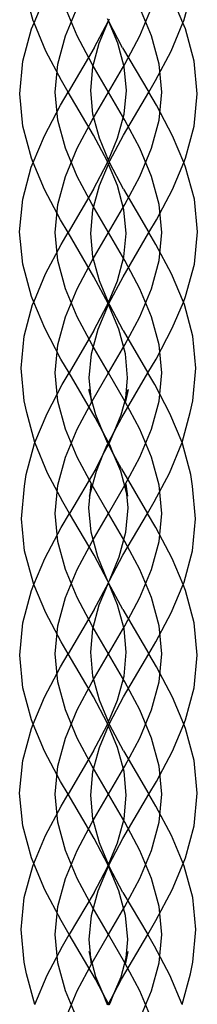
# Model space of a CAD drawing. Units: centimetres. Extents: x -329 to 394, y -294 to 262.
# Drawn here: x 96 to 99, y -22 to -7 of the extents above; entities that cross this region are included whole.
import ezdxf

# ---------------------------------------------------------------- set-up
doc = ezdxf.new("R2010")
doc.units = ezdxf.units.CM

msp = doc.modelspace()

# ---------------------------------------------------------------- linework, layer by layer
for p, q in [((96.534, -6.708), (96.406, -6.233)), ((98.823, -6.708), (98.952, -6.233)), ((96.548, -6.741), (96.713, -6.349)), ((98.809, -6.741), (98.645, -6.349)), ((97.203, -6.939), (97.024, -6.513)), ((97.024, -6.939), (97.203, -6.513)), ((98.334, -6.939), (98.155, -6.513)), ((98.155, -6.939), (98.334, -6.513)), ((96.548, -6.741), (96.534, -6.708)), ((97.463, -7.117), (97.678, -6.709)), ((97.538, -7.046), (97.678, -6.709)), ((97.678, -6.709), (97.664, -6.677)), ((97.678, -6.709), (97.693, -6.677)), ((97.894, -7.117), (97.678, -6.709)), ((97.819, -7.046), (97.678, -6.709)), ((98.809, -6.741), (98.823, -6.708)), ((96.377, -7.323), (96.51, -6.832)), ((96.51, -6.832), (96.548, -6.741)), ((96.728, -7.169), (96.548, -6.741)), ((98.63, -7.169), (98.809, -6.741)), ((98.848, -6.832), (98.809, -6.741)), ((98.98, -7.323), (98.848, -6.832)), ((96.909, -7.365), (97.024, -6.939)), ((97.429, -7.365), (97.203, -6.939)), ((97.929, -7.365), (98.155, -6.939)), ((98.449, -7.365), (98.334, -6.939)), ((97.463, -7.117), (97.068, -7.791)), ((97.441, -7.406), (97.538, -7.046)), ((97.917, -7.406), (97.819, -7.046)), ((97.894, -7.117), (98.29, -7.791)), ((96.963, -7.612), (96.728, -7.169)), ((98.395, -7.612), (98.63, -7.169)), ((96.331, -7.817), (96.377, -7.323)), ((96.869, -7.791), (96.909, -7.365)), ((97.408, -7.764), (97.441, -7.406)), ((97.679, -7.791), (97.429, -7.365)), ((97.679, -7.791), (97.929, -7.365)), ((97.95, -7.764), (97.917, -7.406)), ((98.488, -7.791), (98.449, -7.365)), ((99.026, -7.817), (98.98, -7.323)), ((97.068, -7.791), (96.963, -7.612)), ((98.29, -7.791), (98.395, -7.612)), ((96.377, -8.309), (96.331, -7.817)), ((96.909, -8.216), (96.869, -7.791)), ((96.951, -7.989), (97.068, -7.791)), ((97.452, -8.444), (97.068, -7.791)), ((97.441, -8.124), (97.408, -7.764)), ((97.429, -8.216), (97.679, -7.791)), ((97.929, -8.216), (97.679, -7.791)), ((97.906, -8.444), (98.29, -7.791)), ((97.917, -8.124), (97.95, -7.764)), ((98.406, -7.989), (98.29, -7.791)), ((98.449, -8.216), (98.488, -7.791)), ((98.981, -8.309), (99.026, -7.817)), ((96.707, -8.451), (96.951, -7.989)), ((98.651, -8.451), (98.406, -7.989)), ((97.54, -8.49), (97.441, -8.124)), ((97.818, -8.49), (97.917, -8.124)), ((96.508, -8.794), (96.377, -8.309)), ((97.024, -8.642), (96.909, -8.216)), ((97.203, -8.642), (97.429, -8.216)), ((98.155, -8.642), (97.929, -8.216)), ((98.334, -8.642), (98.449, -8.216)), ((98.85, -8.794), (98.981, -8.309)), ((96.535, -8.859), (96.707, -8.451)), ((97.658, -8.833), (97.452, -8.444)), ((97.679, -8.821), (97.54, -8.49)), ((97.679, -8.821), (97.818, -8.49)), ((97.7, -8.833), (97.906, -8.444)), ((98.822, -8.859), (98.651, -8.451)), ((97.024, -9.068), (97.203, -8.642)), ((97.203, -9.068), (97.024, -8.642)), ((98.334, -9.068), (98.155, -8.642)), ((98.155, -9.068), (98.334, -8.642)), ((96.535, -8.859), (96.508, -8.794)), ((98.822, -8.859), (98.85, -8.794)), ((96.375, -9.414), (96.506, -8.927)), ((96.506, -8.927), (96.535, -8.859)), ((96.707, -9.268), (96.535, -8.859)), ((97.451, -9.261), (97.659, -8.868)), ((97.542, -9.209), (97.679, -8.883)), ((97.666, -8.852), (97.658, -8.833)), ((97.659, -8.868), (97.666, -8.852)), ((97.666, -8.852), (97.679, -8.821)), ((97.679, -8.883), (97.666, -8.852)), ((97.692, -8.852), (97.679, -8.821)), ((97.679, -8.883), (97.692, -8.852)), ((97.816, -9.209), (97.679, -8.883)), ((97.692, -8.852), (97.7, -8.833)), ((97.699, -8.868), (97.692, -8.852)), ((97.907, -9.261), (97.699, -8.868)), ((98.65, -9.268), (98.822, -8.859)), ((98.851, -8.927), (98.822, -8.859)), ((98.983, -9.414), (98.851, -8.927)), ((96.909, -9.494), (97.024, -9.068)), ((97.429, -9.494), (97.203, -9.068)), ((97.929, -9.494), (98.155, -9.068)), ((98.449, -9.494), (98.334, -9.068)), ((97.443, -9.574), (97.542, -9.209)), ((97.914, -9.574), (97.816, -9.209)), ((96.95, -9.726), (96.707, -9.268)), ((97.451, -9.261), (97.064, -9.92)), ((97.907, -9.261), (98.294, -9.92)), ((98.407, -9.726), (98.65, -9.268)), ((96.329, -9.907), (96.375, -9.414)), ((96.869, -9.92), (96.909, -9.494)), ((97.679, -9.92), (97.429, -9.494)), ((97.679, -9.92), (97.929, -9.494)), ((98.488, -9.92), (98.449, -9.494)), ((99.029, -9.907), (98.983, -9.414)), ((97.41, -9.932), (97.443, -9.574)), ((97.948, -9.932), (97.914, -9.574)), ((97.064, -9.92), (96.95, -9.726)), ((98.294, -9.92), (98.407, -9.726)), ((96.375, -10.401), (96.329, -9.907)), ((96.909, -10.346), (96.869, -9.92)), ((96.958, -10.1), (97.064, -9.92)), ((97.458, -10.591), (97.064, -9.92)), ((97.443, -10.29), (97.41, -9.932)), ((97.429, -10.346), (97.679, -9.92)), ((97.929, -10.346), (97.679, -9.92)), ((97.9, -10.591), (98.294, -9.92)), ((97.914, -10.29), (97.948, -9.932)), ((98.4, -10.1), (98.294, -9.92)), ((98.449, -10.346), (98.488, -9.92)), ((98.983, -10.401), (99.029, -9.907)), ((96.721, -10.547), (96.958, -10.1)), ((98.637, -10.547), (98.4, -10.1)), ((97.541, -10.652), (97.443, -10.29)), ((97.817, -10.652), (97.914, -10.29)), ((96.507, -10.89), (96.375, -10.401)), ((97.024, -10.771), (96.909, -10.346)), ((97.203, -10.771), (97.429, -10.346)), ((98.155, -10.771), (97.929, -10.346)), ((98.334, -10.771), (98.449, -10.346)), ((98.851, -10.89), (98.983, -10.401)), ((96.542, -10.973), (96.721, -10.547)), ((97.672, -10.995), (97.458, -10.591)), ((97.685, -10.995), (97.9, -10.591)), ((98.816, -10.973), (98.637, -10.547)), ((97.679, -10.98), (97.541, -10.652)), ((97.679, -10.98), (97.817, -10.652)), ((96.542, -10.973), (96.507, -10.89)), ((97.024, -11.197), (97.203, -10.771)), ((97.203, -11.197), (97.024, -10.771)), ((98.155, -11.197), (98.334, -10.771)), ((98.334, -11.197), (98.155, -10.771)), ((98.816, -10.973), (98.851, -10.89)), ((96.397, -11.489), (96.526, -11.011)), ((96.526, -11.011), (96.542, -10.973)), ((96.709, -11.371), (96.542, -10.973)), ((97.457, -11.407), (97.661, -11.023)), ((97.522, -11.383), (97.679, -11.011)), ((97.661, -11.023), (97.672, -10.995)), ((97.672, -10.995), (97.679, -10.98)), ((97.679, -11.011), (97.672, -10.995)), ((97.685, -10.995), (97.679, -10.98)), ((97.679, -11.011), (97.685, -10.995)), ((97.835, -11.383), (97.679, -11.011)), ((97.697, -11.023), (97.685, -10.995)), ((97.9, -11.407), (97.697, -11.023)), ((98.648, -11.371), (98.816, -10.973)), ((98.832, -11.011), (98.816, -10.973)), ((98.961, -11.489), (98.832, -11.011)), ((96.909, -11.623), (97.024, -11.197)), ((97.429, -11.623), (97.203, -11.197)), ((97.929, -11.623), (98.155, -11.197)), ((98.449, -11.623), (98.334, -11.197)), ((96.351, -11.977), (96.397, -11.489)), ((96.957, -11.839), (96.709, -11.371)), ((97.457, -11.407), (97.08, -12.049)), ((97.421, -11.757), (97.522, -11.383)), ((97.936, -11.757), (97.835, -11.383)), ((97.9, -11.407), (98.277, -12.049)), ((98.401, -11.839), (98.648, -11.371)), ((99.006, -11.977), (98.961, -11.489)), ((96.869, -12.049), (96.909, -11.623)), ((97.679, -12.049), (97.429, -11.623)), ((97.679, -12.049), (97.929, -11.623)), ((98.488, -12.049), (98.449, -11.623)), ((97.387, -12.121), (97.421, -11.757)), ((97.97, -12.121), (97.936, -11.757)), ((97.08, -12.049), (96.957, -11.839)), ((98.277, -12.049), (98.401, -11.839)), ((96.397, -12.47), (96.351, -11.977)), ((96.909, -12.475), (96.869, -12.049)), ((96.977, -12.225), (97.08, -12.049)), ((97.477, -12.724), (97.08, -12.049)), ((97.429, -12.475), (97.679, -12.049)), ((97.929, -12.475), (97.679, -12.049)), ((97.881, -12.724), (98.277, -12.049)), ((98.381, -12.225), (98.277, -12.049)), ((98.449, -12.475), (98.488, -12.049)), ((98.96, -12.47), (99.006, -11.977)), ((96.745, -12.662), (96.977, -12.225)), ((97.416, -12.433), (97.387, -12.121)), ((97.941, -12.433), (97.97, -12.121)), ((98.612, -12.662), (98.381, -12.225)), ((97.381, -12.302), (97.421, -12.48)), ((97.416, -12.433), (97.381, -12.302)), ((97.977, -12.302), (97.937, -12.48)), ((97.941, -12.433), (97.977, -12.302)), ((96.437, -12.647), (96.397, -12.47)), ((97.024, -12.9), (96.909, -12.475)), ((97.203, -12.9), (97.429, -12.475)), ((97.485, -12.686), (97.416, -12.433)), ((97.421, -12.48), (97.416, -12.433)), ((97.873, -12.686), (97.941, -12.433)), ((98.155, -12.9), (97.929, -12.475)), ((97.937, -12.48), (97.941, -12.433)), ((98.334, -12.9), (98.449, -12.475)), ((98.921, -12.647), (98.96, -12.47)), ((96.56, -13.103), (96.437, -12.647)), ((96.56, -13.103), (96.745, -12.662)), ((97.592, -12.942), (97.485, -12.686)), ((97.765, -12.942), (97.873, -12.686)), ((98.798, -13.103), (98.612, -12.662)), ((98.798, -13.103), (98.921, -12.647)), ((97.592, -12.942), (97.477, -12.724)), ((97.765, -12.942), (97.881, -12.724)), ((97.024, -13.326), (97.203, -12.9)), ((97.203, -13.326), (97.024, -12.9)), ((97.653, -13.085), (97.592, -12.942)), ((97.679, -13.105), (97.592, -12.942)), ((97.679, -13.105), (97.765, -12.942)), ((97.705, -13.085), (97.765, -12.942)), ((98.334, -13.326), (98.155, -12.9)), ((98.155, -13.326), (98.334, -12.9)), ((96.427, -13.587), (96.554, -13.117)), ((96.554, -13.117), (96.56, -13.103)), ((96.563, -13.115), (96.56, -13.103)), ((96.753, -13.567), (96.563, -13.115)), ((97.6, -13.282), (97.679, -13.134)), ((97.671, -13.12), (97.653, -13.085)), ((97.661, -13.139), (97.671, -13.12)), ((97.671, -13.12), (97.679, -13.105)), ((97.679, -13.134), (97.671, -13.12)), ((97.687, -13.12), (97.679, -13.105)), ((97.679, -13.134), (97.687, -13.12)), ((97.757, -13.282), (97.679, -13.134)), ((97.687, -13.12), (97.705, -13.085)), ((97.697, -13.139), (97.687, -13.12)), ((98.604, -13.567), (98.794, -13.115)), ((98.794, -13.115), (98.798, -13.103)), ((98.803, -13.117), (98.798, -13.103)), ((98.93, -13.587), (98.803, -13.117)), ((97.484, -13.503), (97.6, -13.282)), ((97.494, -13.536), (97.6, -13.282)), ((97.6, -13.282), (97.661, -13.139)), ((97.757, -13.282), (97.697, -13.139)), ((97.874, -13.503), (97.757, -13.282)), ((97.864, -13.536), (97.757, -13.282)), ((96.909, -13.752), (97.024, -13.326)), ((97.429, -13.752), (97.203, -13.326)), ((97.929, -13.752), (98.155, -13.326)), ((98.449, -13.752), (98.334, -13.326)), ((96.983, -14.001), (96.753, -13.567)), ((97.484, -13.503), (97.087, -14.178)), ((97.401, -13.881), (97.494, -13.536)), ((97.957, -13.881), (97.864, -13.536)), ((97.874, -13.503), (98.271, -14.178)), ((98.374, -14.001), (98.604, -13.567)), ((96.404, -13.767), (96.427, -13.587)), ((98.954, -13.767), (98.93, -13.587)), ((96.358, -14.26), (96.404, -13.767)), ((96.869, -14.178), (96.909, -13.752)), ((97.381, -14.096), (97.401, -13.881)), ((97.414, -13.737), (97.391, -13.918)), ((97.391, -13.918), (97.401, -13.881)), ((97.401, -13.881), (97.414, -13.737)), ((97.679, -14.178), (97.429, -13.752)), ((97.679, -14.178), (97.929, -13.752)), ((97.944, -13.737), (97.967, -13.918)), ((97.957, -13.881), (97.944, -13.737)), ((97.977, -14.096), (97.957, -13.881)), ((97.967, -13.918), (97.957, -13.881)), ((98.488, -14.178), (98.449, -13.752)), ((98.999, -14.26), (98.954, -13.767)), ((97.087, -14.178), (96.983, -14.001)), ((98.271, -14.178), (98.374, -14.001)), ((96.909, -14.604), (96.869, -14.178)), ((96.961, -14.393), (97.087, -14.178)), ((97.461, -14.814), (97.087, -14.178)), ((97.415, -14.461), (97.381, -14.096)), ((97.429, -14.604), (97.679, -14.178)), ((97.929, -14.604), (97.679, -14.178)), ((97.897, -14.814), (98.271, -14.178)), ((97.943, -14.461), (97.977, -14.096)), ((98.397, -14.393), (98.271, -14.178)), ((98.449, -14.604), (98.488, -14.178)), ((96.403, -14.746), (96.358, -14.26)), ((98.954, -14.746), (98.999, -14.26)), ((96.712, -14.863), (96.961, -14.393)), ((97.516, -14.837), (97.415, -14.461)), ((97.842, -14.837), (97.943, -14.461)), ((98.646, -14.863), (98.397, -14.393)), ((97.024, -15.03), (96.909, -14.604)), ((97.203, -15.03), (97.429, -14.604)), ((98.155, -15.03), (97.929, -14.604)), ((98.334, -15.03), (98.449, -14.604)), ((96.532, -15.222), (96.403, -14.746)), ((98.826, -15.222), (98.954, -14.746)), ((96.546, -15.256), (96.712, -14.863)), ((97.663, -15.196), (97.461, -14.814)), ((97.663, -15.196), (97.516, -14.837)), ((97.695, -15.196), (97.897, -14.814)), ((97.695, -15.196), (97.842, -14.837)), ((98.811, -15.256), (98.646, -14.863)), ((97.203, -15.455), (97.024, -15.03)), ((97.024, -15.455), (97.203, -15.03)), ((98.334, -15.455), (98.155, -15.03)), ((98.155, -15.455), (98.334, -15.03)), ((96.546, -15.256), (96.532, -15.222)), ((97.679, -15.224), (97.663, -15.196)), ((97.677, -15.227), (97.679, -15.224)), ((97.679, -15.233), (97.677, -15.227)), ((97.679, -15.224), (97.695, -15.196)), ((97.68, -15.227), (97.679, -15.224)), ((97.679, -15.233), (97.68, -15.227)), ((97.68, -15.227), (97.695, -15.196)), ((98.811, -15.256), (98.826, -15.222)), ((96.376, -15.836), (96.509, -15.345)), ((96.509, -15.345), (96.546, -15.256)), ((96.726, -15.684), (96.546, -15.256)), ((97.462, -15.634), (97.679, -15.233)), ((97.539, -15.565), (97.679, -15.233)), ((97.896, -15.634), (97.679, -15.233)), ((97.818, -15.565), (97.679, -15.233)), ((98.632, -15.684), (98.811, -15.256)), ((98.849, -15.345), (98.811, -15.256)), ((98.981, -15.836), (98.849, -15.345)), ((96.909, -15.881), (97.024, -15.455)), ((97.429, -15.881), (97.203, -15.455)), ((97.929, -15.881), (98.155, -15.455)), ((98.449, -15.881), (98.334, -15.455)), ((97.462, -15.634), (97.067, -16.307)), ((97.442, -15.927), (97.539, -15.565)), ((97.916, -15.927), (97.818, -15.565)), ((97.896, -15.634), (98.291, -16.307)), ((96.961, -16.128), (96.726, -15.684)), ((98.396, -16.128), (98.632, -15.684)), ((96.33, -16.33), (96.376, -15.836)), ((96.869, -16.307), (96.909, -15.881)), ((97.408, -16.284), (97.442, -15.927)), ((97.679, -16.307), (97.429, -15.881)), ((97.679, -16.307), (97.929, -15.881)), ((97.949, -16.284), (97.916, -15.927)), ((98.488, -16.307), (98.449, -15.881)), ((99.027, -16.33), (98.981, -15.836)), ((97.067, -16.307), (96.961, -16.128)), ((98.291, -16.307), (98.396, -16.128)), ((96.376, -16.822), (96.33, -16.33)), ((96.909, -16.733), (96.869, -16.307)), ((96.951, -16.504), (97.067, -16.307)), ((97.451, -16.962), (97.067, -16.307)), ((97.442, -16.644), (97.408, -16.284)), ((97.429, -16.733), (97.679, -16.307)), ((97.929, -16.733), (97.679, -16.307)), ((97.907, -16.962), (98.291, -16.307)), ((97.916, -16.644), (97.949, -16.284)), ((98.407, -16.504), (98.291, -16.307)), ((98.449, -16.733), (98.488, -16.307)), ((98.981, -16.822), (99.027, -16.33)), ((96.707, -16.965), (96.951, -16.504)), ((98.651, -16.965), (98.407, -16.504)), ((97.541, -17.01), (97.442, -16.644)), ((97.817, -17.01), (97.916, -16.644)), ((96.507, -17.307), (96.376, -16.822)), ((97.024, -17.159), (96.909, -16.733)), ((97.203, -17.159), (97.429, -16.733)), ((98.155, -17.159), (97.929, -16.733)), ((98.334, -17.159), (98.449, -16.733)), ((98.85, -17.307), (98.981, -16.822)), ((96.535, -17.373), (96.707, -16.965)), ((97.658, -17.352), (97.451, -16.962)), ((97.679, -17.339), (97.541, -17.01)), ((97.679, -17.339), (97.817, -17.01)), ((97.7, -17.352), (97.907, -16.962)), ((98.823, -17.373), (98.651, -16.965)), ((97.024, -17.585), (97.203, -17.159)), ((97.203, -17.585), (97.024, -17.159)), ((98.334, -17.585), (98.155, -17.159)), ((98.155, -17.585), (98.334, -17.159)), ((96.535, -17.373), (96.507, -17.307)), ((98.823, -17.373), (98.85, -17.307)), ((96.375, -17.927), (96.507, -17.441)), ((96.507, -17.441), (96.535, -17.373)), ((96.707, -17.782), (96.535, -17.373)), ((97.451, -17.779), (97.658, -17.387)), ((97.541, -17.728), (97.679, -17.402)), ((97.666, -17.37), (97.658, -17.352)), ((97.658, -17.387), (97.666, -17.37)), ((97.666, -17.37), (97.679, -17.339)), ((97.679, -17.402), (97.666, -17.37)), ((97.692, -17.37), (97.679, -17.339)), ((97.679, -17.402), (97.692, -17.37)), ((97.816, -17.728), (97.679, -17.402)), ((97.692, -17.37), (97.7, -17.352)), ((97.699, -17.387), (97.692, -17.37)), ((97.907, -17.779), (97.699, -17.387)), ((98.651, -17.782), (98.823, -17.373)), ((98.851, -17.441), (98.823, -17.373)), ((98.982, -17.927), (98.851, -17.441)), ((96.909, -18.01), (97.024, -17.585)), ((97.429, -18.01), (97.203, -17.585)), ((97.929, -18.01), (98.155, -17.585)), ((98.449, -18.01), (98.334, -17.585)), ((97.443, -18.094), (97.541, -17.728)), ((97.915, -18.094), (97.816, -17.728)), ((96.95, -18.242), (96.707, -17.782)), ((97.451, -17.779), (97.065, -18.436)), ((97.907, -17.779), (98.293, -18.436)), ((98.407, -18.242), (98.651, -17.782)), ((96.329, -18.42), (96.375, -17.927)), ((96.869, -18.436), (96.909, -18.01)), ((97.679, -18.436), (97.429, -18.01)), ((97.679, -18.436), (97.929, -18.01)), ((98.488, -18.436), (98.449, -18.01)), ((99.028, -18.42), (98.982, -17.927)), ((97.409, -18.453), (97.443, -18.094)), ((97.948, -18.453), (97.915, -18.094)), ((97.065, -18.436), (96.95, -18.242)), ((98.293, -18.436), (98.407, -18.242)), ((96.375, -18.914), (96.329, -18.42)), ((96.909, -18.862), (96.869, -18.436)), ((96.959, -18.616), (97.065, -18.436)), ((97.459, -19.108), (97.065, -18.436)), ((97.443, -18.811), (97.409, -18.453)), ((97.429, -18.862), (97.679, -18.436)), ((97.929, -18.862), (97.679, -18.436)), ((97.898, -19.108), (98.293, -18.436)), ((97.915, -18.811), (97.948, -18.453)), ((98.399, -18.616), (98.293, -18.436)), ((98.449, -18.862), (98.488, -18.436)), ((98.982, -18.914), (99.028, -18.42)), ((96.723, -19.062), (96.959, -18.616)), ((98.635, -19.062), (98.399, -18.616)), ((97.54, -19.172), (97.443, -18.811)), ((97.817, -19.172), (97.915, -18.811)), ((96.508, -19.403), (96.375, -18.914)), ((97.024, -19.288), (96.909, -18.862)), ((97.203, -19.288), (97.429, -18.862)), ((98.155, -19.288), (97.929, -18.862)), ((98.334, -19.288), (98.449, -18.862)), ((98.85, -19.403), (98.982, -18.914)), ((96.543, -19.489), (96.723, -19.062)), ((97.674, -19.513), (97.459, -19.108)), ((97.683, -19.513), (97.898, -19.108)), ((98.814, -19.489), (98.635, -19.062)), ((97.679, -19.501), (97.54, -19.172)), ((97.679, -19.501), (97.817, -19.172)), ((96.543, -19.489), (96.508, -19.403)), ((97.024, -19.714), (97.203, -19.288)), ((97.203, -19.714), (97.024, -19.288)), ((98.155, -19.714), (98.334, -19.288)), ((98.334, -19.714), (98.155, -19.288)), ((98.814, -19.489), (98.85, -19.403)), ((96.399, -20.002), (96.528, -19.525)), ((96.528, -19.525), (96.543, -19.489)), ((96.71, -19.885), (96.543, -19.489)), ((97.459, -19.926), (97.662, -19.543)), ((97.52, -19.902), (97.679, -19.525)), ((97.662, -19.543), (97.674, -19.513)), ((97.674, -19.513), (97.679, -19.501)), ((97.679, -19.525), (97.674, -19.513)), ((97.683, -19.513), (97.679, -19.501)), ((97.679, -19.525), (97.683, -19.513)), ((97.838, -19.902), (97.679, -19.525)), ((97.696, -19.543), (97.683, -19.513)), ((97.899, -19.926), (97.696, -19.543)), ((98.648, -19.885), (98.814, -19.489)), ((98.83, -19.525), (98.814, -19.489)), ((98.958, -20.002), (98.83, -19.525)), ((96.909, -20.14), (97.024, -19.714)), ((97.429, -20.14), (97.203, -19.714)), ((97.929, -20.14), (98.155, -19.714)), ((98.449, -20.14), (98.334, -19.714)), ((96.354, -20.49), (96.399, -20.002)), ((96.958, -20.353), (96.71, -19.885)), ((97.459, -19.926), (97.083, -20.565)), ((97.419, -20.277), (97.52, -19.902)), ((97.939, -20.277), (97.838, -19.902)), ((97.899, -19.926), (98.275, -20.565)), ((98.399, -20.353), (98.648, -19.885)), ((99.004, -20.49), (98.958, -20.002)), ((96.869, -20.565), (96.909, -20.14)), ((97.679, -20.565), (97.429, -20.14)), ((97.679, -20.565), (97.929, -20.14)), ((98.488, -20.565), (98.449, -20.14)), ((97.385, -20.641), (97.419, -20.277)), ((97.973, -20.641), (97.939, -20.277)), ((97.083, -20.565), (96.958, -20.353)), ((98.275, -20.565), (98.399, -20.353)), ((96.4, -20.982), (96.354, -20.49)), ((96.909, -20.991), (96.869, -20.565)), ((96.979, -20.742), (97.083, -20.565)), ((97.479, -21.24), (97.083, -20.565)), ((97.429, -20.991), (97.679, -20.565)), ((97.929, -20.991), (97.679, -20.565)), ((97.878, -21.24), (98.275, -20.565)), ((98.379, -20.742), (98.275, -20.565)), ((98.449, -20.991), (98.488, -20.565)), ((98.958, -20.982), (99.004, -20.49)), ((96.748, -21.178), (96.979, -20.742)), ((97.411, -20.917), (97.385, -20.641)), ((97.947, -20.917), (97.973, -20.641)), ((98.609, -21.178), (98.379, -20.742)), ((97.385, -20.821), (97.418, -21)), ((97.411, -20.917), (97.385, -20.821)), ((97.973, -20.821), (97.939, -21)), ((97.947, -20.917), (97.973, -20.821)), ((96.433, -21.161), (96.4, -20.982)), ((97.024, -21.417), (96.909, -20.991)), ((97.203, -21.417), (97.429, -20.991)), ((97.488, -21.204), (97.411, -20.917)), ((97.418, -21), (97.411, -20.917)), ((97.87, -21.204), (97.947, -20.917)), ((98.155, -21.417), (97.929, -20.991)), ((97.939, -21), (97.947, -20.917)), ((98.334, -21.417), (98.449, -20.991)), ((98.924, -21.161), (98.958, -20.982)), ((96.559, -21.627), (96.433, -21.161)), ((96.559, -21.627), (96.748, -21.178)), ((98.799, -21.627), (98.609, -21.178)), ((98.799, -21.627), (98.924, -21.161)), ((97.596, -21.461), (97.479, -21.24)), ((97.596, -21.461), (97.488, -21.204)), ((97.761, -21.461), (97.87, -21.204)), ((97.761, -21.461), (97.878, -21.24)), ((97.024, -21.843), (97.203, -21.417)), ((97.203, -21.843), (97.024, -21.417)), ((97.656, -21.603), (97.596, -21.461)), ((97.679, -21.617), (97.596, -21.461)), ((97.679, -21.617), (97.761, -21.461)), ((97.702, -21.603), (97.761, -21.461)), ((98.334, -21.843), (98.155, -21.417)), ((98.155, -21.843), (98.334, -21.417)), ((97.671, -21.632), (97.656, -21.603)), ((97.671, -21.632), (97.679, -21.617)), ((97.687, -21.632), (97.679, -21.617)), ((97.687, -21.632), (97.702, -21.603))]:
    msp.add_line(p, q)

doc.saveas('drawing.dxf')
